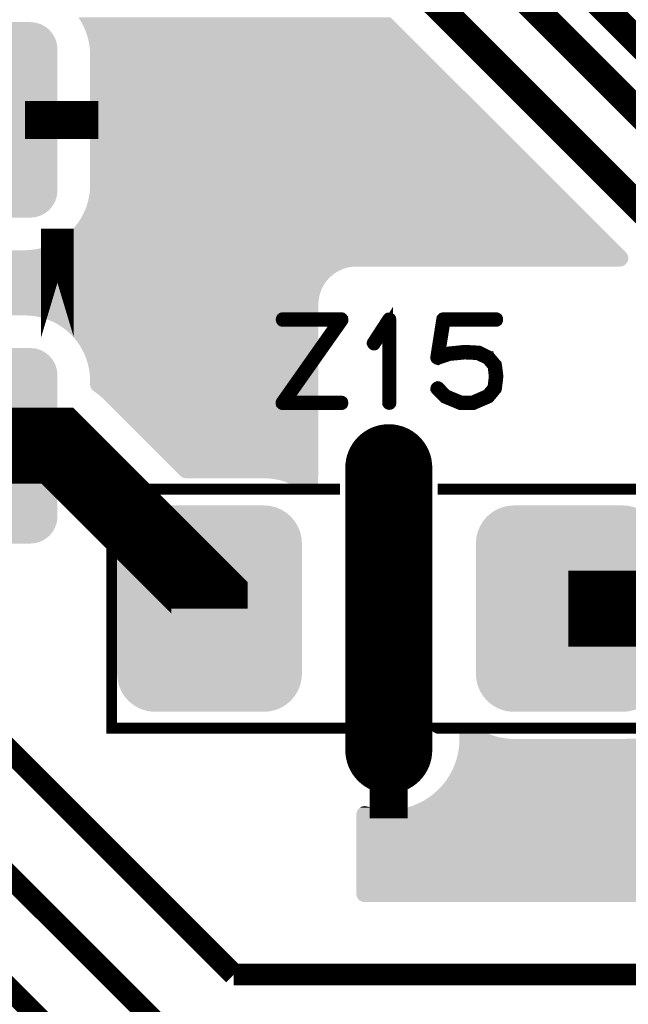
# Model space of a CAD drawing. Extents: x 0 to 130, y 0 to 74.
# Drawn here: x 83 to 89, y 8 to 17 of the extents above; entities that cross this region are included whole.
import ezdxf

# ---------------------------------------------------------------- set-up
doc = ezdxf.new("R2010")
doc.units = 0
doc.layers.get('0').update_dxf_attribs({"linetype": 'CONTINUOUS'})
for name, color, linetype in [('MASKTOP_GBR', 3, 'CONTINUOUS'), ('SCHELLTOP_GBR', 14, 'CONTINUOUS'), ('TOP_GBR', 9, 'CONTINUOUS')]:
    doc.layers.add(name, color=color, linetype=linetype)

# ---------------------------------------------------------------- blocks, each defined once
blk = doc.blocks.new('CUSTOM_58')
for points in [[(-0.907838, 0.78897), (-0.876754, 0.826844), (0.907838, 0.78897), (0.876754, 0.826844)], [(-0.876754, 0.826844), (-0.83888, 0.857926), (0.876754, 0.826844), (0.83888, 0.857926)], [(-0.83888, 0.857926), (-0.79567, 0.881022), (0.83888, 0.857926), (0.79567, 0.881022)], [(-0.79567, 0.881022), (-0.748784, 0.895246), (0.79567, 0.881022), (0.748784, 0.895246)], [(-0.748784, 0.895246), (-0.700024, 0.900048), (0.748784, 0.895246), (0.700024, 0.900048)], [(-0.700024, 0.900048), (-0.700024, 0.90005), (0.700024, 0.900048), (0.700024, 0.90005)], [(-0.945158, 0.698874), (-0.930934, 0.74576), (0.945158, 0.698874), (0.930934, 0.74576)], [(-0.930934, 0.74576), (-0.907838, 0.78897), (0.930934, 0.74576), (0.907838, 0.78897)], [(-0.94996, 0.650114), (-0.945158, 0.698874), (0.94996, 0.650114), (0.945158, 0.698874)], [(-0.94996, -0.650114), (-0.94996, 0.650114), (0.94996, -0.650114), (0.94996, 0.650114)], [(-0.945158, -0.698874), (-0.94996, -0.650114), (0.945158, -0.698874), (0.94996, -0.650114)], [(-0.930934, -0.74576), (-0.945158, -0.698874), (0.930934, -0.74576), (0.945158, -0.698874)], [(-0.907838, -0.78897), (-0.930934, -0.74576), (0.907838, -0.78897), (0.930934, -0.74576)], [(-0.876754, -0.826844), (-0.907838, -0.78897), (0.876754, -0.826844), (0.907838, -0.78897)], [(-0.83888, -0.857926), (-0.876754, -0.826844), (0.83888, -0.857926), (0.876754, -0.826844)], [(-0.79567, -0.881022), (-0.83888, -0.857926), (0.79567, -0.881022), (0.83888, -0.857926)], [(-0.748784, -0.895246), (-0.79567, -0.881022), (0.748784, -0.895246), (0.79567, -0.881022)], [(-0.700024, -0.900048), (-0.748784, -0.895246), (0.700024, -0.900048), (0.748784, -0.895246)], [(-0.700024, -0.90005), (-0.700024, -0.900048), (0.700024, -0.90005), (0.700024, -0.900048)]]:
    blk.add_solid(points)
blk = doc.blocks.new('OBLONG_23')
at = {"const_width": 0.8001}
blk.add_lwpolyline([(0, 1.299972), (0, -1.299972)], dxfattribs=at)
at = {"const_width": 0.40005}
for points in [[(-0.200024, 1.299972, 1), (0.200024, 1.299972, 1)], [(-0.200024, -1.299972, 1), (0.200024, -1.299972, 1)]]:
    blk.add_lwpolyline(points, format="xyb", close=True, dxfattribs=at)
blk = doc.blocks.new('CUSTOM_57')
for points in [[(-0.705732, 0.883114), (-0.658902, 0.91181), (0.705732, 0.883114), (0.658902, 0.91181)], [(-0.658902, 0.91181), (-0.60816, 0.93283), (0.658902, 0.91181), (0.60816, 0.93283)], [(-0.60816, 0.93283), (-0.554754, 0.94565), (0.60816, 0.93283), (0.554754, 0.94565)], [(-0.554754, 0.94565), (-0.5, 0.94996), (0.554754, 0.94565), (0.5, 0.94996)], [(-0.783166, 0.80568), (-0.747496, 0.847444), (0.783166, 0.80568), (0.747496, 0.847444)], [(-0.747496, 0.847444), (-0.705732, 0.883114), (0.747496, 0.847444), (0.705732, 0.883114)], [(-0.832882, 0.708108), (-0.811862, 0.75885), (0.832882, 0.708108), (0.811862, 0.75885)], [(-0.811862, 0.75885), (-0.783166, 0.80568), (0.811862, 0.75885), (0.783166, 0.80568)], [(-0.850012, 0.599948), (-0.845702, 0.654702), (0.850012, 0.599948), (0.845702, 0.654702)], [(-0.845702, 0.654702), (-0.832882, 0.708108), (0.845702, 0.654702), (0.832882, 0.708108)], [(-0.85001, 0.598764), (-0.850012, 0.599948), (0.85001, 0.598764), (0.850012, 0.599948)], [(-0.85001, -0.598764), (-0.85001, 0.598764), (0.85001, -0.598764), (0.85001, 0.598764)], [(-0.850012, -0.599948), (-0.85001, -0.598764), (0.850012, -0.599948), (0.85001, -0.598764)], [(-0.845702, -0.654702), (-0.850012, -0.599948), (0.845702, -0.654702), (0.850012, -0.599948)], [(-0.832882, -0.708108), (-0.845702, -0.654702), (0.832882, -0.708108), (0.845702, -0.654702)], [(-0.811862, -0.75885), (-0.832882, -0.708108), (0.811862, -0.75885), (0.832882, -0.708108)], [(-0.783166, -0.80568), (-0.811862, -0.75885), (0.783166, -0.80568), (0.811862, -0.75885)], [(-0.747496, -0.847444), (-0.783166, -0.80568), (0.747496, -0.847444), (0.783166, -0.80568)], [(-0.705732, -0.883114), (-0.747496, -0.847444), (0.705732, -0.883114), (0.747496, -0.847444)], [(-0.658902, -0.91181), (-0.705732, -0.883114), (0.658902, -0.91181), (0.705732, -0.883114)], [(-0.60816, -0.93283), (-0.658902, -0.91181), (0.60816, -0.93283), (0.658902, -0.91181)], [(-0.554754, -0.94565), (-0.60816, -0.93283), (0.554754, -0.94565), (0.60816, -0.93283)], [(-0.5, -0.94996), (-0.554754, -0.94565), (0.5, -0.94996), (0.554754, -0.94565)]]:
    blk.add_solid(points)
blk = doc.blocks.new('OBLONG_128')
at = {"const_width": 0.599948}
blk.add_lwpolyline([(0, 1.200022), (0, -1.200022)], dxfattribs=at)
at = {"const_width": 0.299974}
for points in [[(-0.149986, 1.200022, 1), (0.149986, 1.200022, 1)], [(-0.149986, -1.200022, 1), (0.149986, -1.200022, 1)]]:
    blk.add_lwpolyline(points, format="xyb", close=True, dxfattribs=at)
blk = doc.blocks.new('CUSTOM_158')
for points in [[(-0.638984, 0.80789), (-0.595772, 0.830986), (0.638984, 0.80789), (0.595772, 0.830986)], [(-0.595772, 0.830986), (-0.548886, 0.84521), (0.595772, 0.830986), (0.548886, 0.84521)], [(-0.548886, 0.84521), (-0.500126, 0.850012), (0.548886, 0.84521), (0.500126, 0.850012)], [(-0.731036, 0.695722), (-0.70794, 0.738934), (0.731036, 0.695722), (0.70794, 0.738934)], [(-0.70794, 0.738934), (-0.676858, 0.776808), (0.70794, 0.738934), (0.676858, 0.776808)], [(-0.676858, 0.776808), (-0.638984, 0.80789), (0.676858, 0.776808), (0.638984, 0.80789)], [(-0.750062, 0.600076), (-0.74526, 0.648836), (0.750062, 0.600076), (0.74526, 0.648836)], [(-0.74526, 0.648836), (-0.731036, 0.695722), (0.74526, 0.648836), (0.731036, 0.695722)], [(-0.750062, -0.600076), (-0.750062, 0.600076), (0.750062, -0.600076), (0.750062, 0.600076)], [(-0.74526, -0.648836), (-0.750062, -0.600076), (0.74526, -0.648836), (0.750062, -0.600076)], [(-0.731036, -0.695722), (-0.74526, -0.648836), (0.731036, -0.695722), (0.74526, -0.648836)], [(-0.70794, -0.738934), (-0.731036, -0.695722), (0.70794, -0.738934), (0.731036, -0.695722)], [(-0.676858, -0.776808), (-0.70794, -0.738934), (0.676858, -0.776808), (0.70794, -0.738934)], [(-0.638984, -0.80789), (-0.676858, -0.776808), (0.638984, -0.80789), (0.676858, -0.776808)], [(-0.595772, -0.830986), (-0.638984, -0.80789), (0.595772, -0.830986), (0.638984, -0.80789)], [(-0.548886, -0.84521), (-0.595772, -0.830986), (0.548886, -0.84521), (0.595772, -0.830986)], [(-0.500126, -0.850012), (-0.548886, -0.84521), (0.500126, -0.850012), (0.548886, -0.84521)]]:
    blk.add_solid(points)
blk = doc.blocks.new('CUSTOM_160')
for points in [[(-0.78897, 0.80789), (-0.745758, 0.830986), (0.78897, 0.80789), (0.745758, 0.830986)], [(-0.745758, 0.830986), (-0.698872, 0.84521), (0.745758, 0.830986), (0.698872, 0.84521)], [(-0.698872, 0.84521), (-0.650112, 0.850012), (0.698872, 0.84521), (0.650112, 0.850012)], [(-0.881022, 0.695722), (-0.857926, 0.738934), (0.881022, 0.695722), (0.857926, 0.738934)], [(-0.857926, 0.738934), (-0.826844, 0.776808), (0.857926, 0.738934), (0.826844, 0.776808)], [(-0.826844, 0.776808), (-0.78897, 0.80789), (0.826844, 0.776808), (0.78897, 0.80789)], [(-0.900048, 0.600076), (-0.895246, 0.648836), (0.900048, 0.600076), (0.895246, 0.648836)], [(-0.895246, 0.648836), (-0.881022, 0.695722), (0.895246, 0.648836), (0.881022, 0.695722)], [(-0.900048, -0.600076), (-0.900048, 0.600076), (0.900048, -0.600076), (0.900048, 0.600076)], [(-0.895246, -0.648836), (-0.900048, -0.600076), (0.895246, -0.648836), (0.900048, -0.600076)], [(-0.881022, -0.695722), (-0.895246, -0.648836), (0.881022, -0.695722), (0.895246, -0.648836)], [(-0.857926, -0.738934), (-0.881022, -0.695722), (0.857926, -0.738934), (0.881022, -0.695722)], [(-0.826844, -0.776808), (-0.857926, -0.738934), (0.826844, -0.776808), (0.857926, -0.738934)], [(-0.78897, -0.80789), (-0.826844, -0.776808), (0.78897, -0.80789), (0.826844, -0.776808)], [(-0.745758, -0.830986), (-0.78897, -0.80789), (0.745758, -0.830986), (0.78897, -0.80789)], [(-0.698872, -0.84521), (-0.745758, -0.830986), (0.698872, -0.84521), (0.745758, -0.830986)], [(-0.650112, -0.850012), (-0.698872, -0.84521), (0.650112, -0.850012), (0.698872, -0.84521)]]:
    blk.add_solid(points)

msp = doc.modelspace()

# ---------------------------------------------------------------- linework, layer by layer
at = {"layer": 'SCHELLTOP_GBR'}
for points, const_width in [([(83.349972, 14.299972), (83.349972, 15.29997), (83.349972, 14.299972)], 0.299974), ([(85.975064, 14.452092), (85.97585, 14.45768), (85.975064, 14.46492), (85.973462, 14.469694), (85.970262, 14.474494), (85.96625, 14.477696), (85.961474, 14.478508), (85.42147, 14.478508), (85.415882, 14.476882), (85.411868, 14.473682), (85.408668, 14.468094), (85.40788, 14.461694), (85.408668, 14.45608), (85.411868, 14.450492), (85.415882, 14.447292), (85.42147, 14.445692), (85.930258, 14.445692), (85.409456, 13.7049), (85.407068, 13.700888), (85.406256, 13.697712), (85.406256, 13.694486), (85.40788, 13.691286), (85.410294, 13.685698), (85.413468, 13.68171), (85.417456, 13.679296), (85.42147, 13.678484), (85.961474, 13.678484), (85.967062, 13.680084), (85.971888, 13.683284), (85.97425, 13.688898), (85.975064, 13.694486), (85.97425, 13.700888), (85.971888, 13.7065), (85.967062, 13.7097), (85.961474, 13.711302), (85.453474, 13.711302), (85.975064, 14.452092)], 0.100076), ([(86.387864, 13.694486), (86.388652, 13.688898), (86.392664, 13.684124), (86.397464, 13.68171), (86.401452, 13.680898), (86.407066, 13.68171), (86.411866, 13.684124), (86.41588, 13.688898), (86.416668, 13.694486), (86.416668, 14.462506), (86.41588, 14.468094), (86.413468, 14.472082), (86.409454, 14.474494), (86.403866, 14.475282), (86.399878, 14.476882), (86.396652, 14.476882), (86.393452, 14.475282), (86.390252, 14.472082), (86.247096, 14.252092), (86.245472, 14.24648), (86.245472, 14.241678), (86.24786, 14.236878), (86.251872, 14.232078), (86.256672, 14.228876), (86.261448, 14.22809), (86.26386, 14.22809), (86.266274, 14.228876), (86.270262, 14.23289), (86.387864, 14.4129), (86.387864, 13.694486)], 0.100076), ([(86.858272, 13.840078), (86.853472, 13.84328), (86.84707, 13.844092), (86.841456, 13.84168), (86.836656, 13.838478), (86.832694, 13.83289), (86.831068, 13.827278), (86.831068, 13.82169), (86.834268, 13.816076), (86.906252, 13.743304), (86.908666, 13.740892), (86.911866, 13.74008), (86.913466, 13.738478), (87.055858, 13.679296), (87.057484, 13.678484), (87.06066, 13.678484), (87.061472, 13.678484), (87.17026, 13.678484), (87.17186, 13.678484), (87.17346, 13.678484), (87.175848, 13.679296), (87.316692, 13.74008), (87.320654, 13.742492), (87.32228, 13.744092), (87.383062, 13.817676), (87.383874, 13.81849), (87.383874, 13.82009), (87.385448, 13.82169), (87.387862, 13.825678), (87.40145, 13.936878), (87.40145, 13.940916), (87.38865, 14.041678), (87.387862, 14.045692), (87.387048, 14.04648), (87.385448, 14.048892), (87.384662, 14.04968), (87.383874, 14.05128), (87.323854, 14.121688), (87.32228, 14.121688), (87.321466, 14.124076), (87.319054, 14.12649), (87.227868, 14.171296), (87.223854, 14.172082), (87.218266, 14.172082), (87.099852, 14.178484), (87.097488, 14.178484), (87.09345, 14.178484), (86.953472, 14.164082), (86.95187, 14.163294), (86.949458, 14.163294), (86.94867, 14.163294), (86.86546, 14.135278), (86.914254, 14.445692), (87.385448, 14.445692), (87.391062, 14.447292), (87.395862, 14.450492), (87.39825, 14.45608), (87.399064, 14.461694), (87.39825, 14.468094), (87.395862, 14.473682), (87.391062, 14.476882), (87.385448, 14.478508), (86.900664, 14.478508), (86.89345, 14.476882), (86.889464, 14.47292), (86.88545, 14.468882), (86.884662, 14.46492), (86.829468, 14.114526), (86.829468, 14.1097), (86.831068, 14.105686), (86.833456, 14.1033), (86.836656, 14.100098), (86.840696, 14.096898), (86.844658, 14.095298), (86.847858, 14.094486), (86.851058, 14.096112), (86.956672, 14.13129), (87.095864, 14.14488), (87.097488, 14.14488), (87.098252, 14.14488), (87.215852, 14.139292), (87.303052, 14.096898), (87.356696, 14.033678), (87.367872, 13.939292), (87.355858, 13.83449), (87.300688, 13.76972), (87.16546, 13.711302), (87.065484, 13.711302), (86.927868, 13.768096), (86.858272, 13.840078)], 0.100076), ([(83.848702, 11.199292), (83.848702, 10.7013), (85.947554, 10.7013), (85.947554, 10.701274), (83.848652, 10.701274), (83.848652, 10.7013), (83.848652, 12.901294), (85.947554, 12.901294)], 0.100076), ([(85.947554, 12.901294), (83.848702, 12.901294), (83.848702, 12.403278)], 0.100076), ([(88.948666, 12.403278), (88.948666, 12.901294), (86.848696, 12.901294), (86.848646, 12.901294), (86.848696, 12.901294), (88.948666, 12.901294), (88.948666, 10.7013)], 0.100076), ([(83.848652, 12.401296), (83.848652, 11.201298)], 0.100076), ([(83.848702, 12.403278), (83.848698, 12.401294)], 0.100076), ([(83.848652, 11.201298), (83.848654, 11.199292)], 0.100076), ([(88.948666, 10.7013), (88.948666, 10.701274), (86.848696, 10.701274), (86.848646, 10.7013), (86.848696, 10.7013), (88.948666, 10.7013), (88.948666, 11.199292)], 0.100076)]:
    msp.add_lwpolyline(points, dxfattribs=dict(at, const_width=const_width))
at = {"layer": 'TOP_GBR'}
for points, const_width in [([(61.236758, 34.259978), (62.298072, 35.321316), (62.67958, 35.321316), (65.405406, 38.047168), (67.728236, 38.047168), (78.316964, 27.458442), (78.316964, 26.746708), (91.192604, 13.871066), (92.840556, 13.871066), (93.112464, 14.142974), (93.112464, 15.619984)], 0.254), ([(90.085722, 15.619984), (78.979014, 26.726668)], 0.254), ([(77.862938, 26.33411), (90.508074, 13.688974)], 0.254), ([(83.05, 16.299968), (83.726172, 16.299968)], 0.350012), ([(51.764742, 13.471856), (52.569542, 14.276654), (53.042338, 14.276654), (53.800274, 13.518768), (53.800274, 12.771246), (55.64251, 10.929036), (57.631076, 10.929036), (57.638316, 10.921796), (81.325746, 10.921796), (84.447558, 7.799984), (108.316852, 7.799984), (110.74997, 5.366842)], 0.199898), ([(84.74865, 11.801298), (84.74865, 11.901296), (83.349972, 13.299974), (82.399962, 13.299974)], 0.700024), ([(108.209968, 5.668136), (106.47812, 7.399986), (83.812558, 7.399986), (80.690746, 10.521824), (57.47263, 10.521824), (57.465468, 10.52896), (55.476902, 10.52896), (53.35054, 12.655296), (53.35054, 13.402768)], 0.199898), ([(95.612484, 12.099976), (94.889956, 12.099976), (94.080736, 11.290808), (91.19654, 11.290808), (90.686052, 11.801298), (88.048668, 11.801298)], 0.700024), ([(81.491456, 11.321796), (82.082768, 11.321796), (84.97217, 8.43242)], 0.199898), ([(86.397592, 10.598658), (86.397592, 9.872472)], 0.350012), ([(84.97217, 8.43242), (109.400772, 8.43242)], 0.199898)]:
    msp.add_lwpolyline(points, dxfattribs=dict(at, const_width=const_width))
for points in [[(89.071232, 17.17327), (88.296408, 17.948098), (93.981474, 17.17327), (93.981474, 17.948098)], [(83.569588, 17.199958), (83.541476, 17.24408), (86.45828, 17.199958), (86.414158, 17.24408)], [(83.593772, 17.153494), (83.569588, 17.199958), (86.504744, 17.153494), (86.45828, 17.199958)], [(83.61379, 17.105162), (83.593772, 17.153494), (86.553076, 17.105162), (86.504744, 17.153494)], [(83.62953, 17.055244), (83.61379, 17.105162), (86.602994, 17.055244), (86.553076, 17.105162)], [(83.640858, 17.004136), (83.62953, 17.055244), (86.654102, 17.004136), (86.602994, 17.055244)], [(83.647688, 16.952268), (83.640858, 17.004136), (86.70597, 16.952268), (86.654102, 17.004136)], [(83.649972, 16.899966), (83.647688, 16.952268), (86.758272, 16.899966), (86.70597, 16.952268)], [(83.649972, 15.699994), (83.649972, 16.899966), (87.958244, 15.699994), (86.758272, 16.899966)], [(83.647712, 15.647662), (83.649972, 15.699994), (88.010576, 15.647662), (87.958244, 15.699994)], [(83.629554, 15.544684), (83.64088, 15.595768), (88.113554, 15.544684), (88.06247, 15.595768)], [(83.64088, 15.595768), (83.647712, 15.647662), (88.06247, 15.595768), (88.010576, 15.647662)], [(83.613812, 15.494756), (83.629554, 15.544684), (88.163482, 15.494756), (88.113554, 15.544684)], [(83.569608, 15.399964), (83.593784, 15.446398), (88.258274, 15.399964), (88.21184, 15.446398)], [(83.593784, 15.446398), (83.613812, 15.494756), (88.21184, 15.446398), (88.163482, 15.494756)], [(83.509614, 15.314282), (83.54149, 15.355822), (88.343956, 15.314282), (88.302416, 15.355822)], [(83.54149, 15.355822), (83.569608, 15.399964), (88.302416, 15.355822), (88.258274, 15.399964)], [(83.394132, 15.20847), (83.435676, 15.240346), (88.449768, 15.20847), (88.417892, 15.240346)], [(83.435676, 15.240346), (83.474258, 15.275702), (88.417892, 15.240346), (88.382536, 15.275702)], [(83.474258, 15.275702), (83.509614, 15.314282), (88.382536, 15.275702), (88.343956, 15.314282)], [(83.20528, 15.12041), (83.255198, 15.13615), (88.537828, 15.12041), (88.522088, 15.13615)], [(83.255198, 15.13615), (83.303532, 15.156166), (88.522088, 15.13615), (88.502072, 15.156166)], [(83.303532, 15.156166), (83.349994, 15.18035), (88.502072, 15.156166), (88.477888, 15.18035)], [(83.349994, 15.18035), (83.394132, 15.20847), (88.477888, 15.18035), (88.449768, 15.20847)], [(75.877062, 15.092358), (75.858746, 15.09997), (88.56588, 15.092358), (88.558268, 15.09997)], [(75.900628, 15.080056), (75.877062, 15.092358), (88.578182, 15.080056), (88.56588, 15.092358)], [(75.909996, 15.075166), (75.900628, 15.080056), (88.582658, 15.075166), (88.578182, 15.080056)], [(75.920124, 15.069878), (75.909996, 15.075166), (88.586714, 15.069878), (88.582658, 15.075166)], [(75.927648, 15.06595), (75.920124, 15.069878), (88.589214, 15.06595), (88.586714, 15.069878)], [(75.93027, 15.064276), (75.927648, 15.06595), (88.590278, 15.064276), (88.589214, 15.06595)], [(75.939514, 15.058372), (75.93027, 15.064276), (88.59335, 15.058372), (88.590278, 15.064276)], [(75.949128, 15.052232), (75.939514, 15.058372), (88.595886, 15.052232), (88.59335, 15.058372)], [(75.959064, 15.045886), (75.949128, 15.052232), (88.597886, 15.045886), (88.595886, 15.052232)], [(75.969202, 15.039412), (75.959064, 15.045886), (88.599318, 15.039412), (88.597886, 15.045886)], [(83.05, 15.09997), (83.102304, 15.102252), (88.558268, 15.09997), (88.555986, 15.102252)], [(83.102304, 15.102252), (83.154172, 15.109082), (88.555986, 15.102252), (88.549156, 15.109082)], [(83.154172, 15.109082), (83.20528, 15.12041), (88.549156, 15.109082), (88.537828, 15.12041)], [(75.975724, 15.035246), (75.969202, 15.039412), (88.599866, 15.035246), (88.599318, 15.039412)], [(75.978874, 15.032824), (75.975724, 15.035246), (88.600182, 15.032824), (88.599866, 15.035246)], [(75.98751, 15.026182), (75.978874, 15.032824), (88.600484, 15.026182), (88.600182, 15.032824)], [(75.99616, 15.019528), (75.98751, 15.026182), (88.600194, 15.019528), (88.600484, 15.026182)], [(76.004694, 15.012964), (75.99616, 15.019528), (88.599328, 15.012964), (88.600194, 15.019528)], [(76.013144, 15.006464), (76.004694, 15.012964), (88.597888, 15.006464), (88.599328, 15.012964)], [(76.02096, 15.000452), (76.013144, 15.006464), (88.595992, 15.000452), (88.597888, 15.006464)], [(76.021316, 15.000126), (76.02096, 15.000452), (88.59589, 15.000126), (88.595992, 15.000452)], [(76.027976, 14.994008), (76.021316, 15.000126), (88.593356, 14.994008), (88.59589, 15.000126)], [(76.034434, 14.988076), (76.027976, 14.994008), (88.590272, 14.988076), (88.593356, 14.994008)], [(76.04052, 14.982486), (76.034434, 14.988076), (88.58671, 14.982486), (88.590272, 14.988076)], [(76.04628, 14.977194), (76.04052, 14.982486), (88.582652, 14.977194), (88.58671, 14.982486)], [(76.051602, 14.972306), (76.04628, 14.977194), (88.578166, 14.972306), (88.582652, 14.977194)], [(76.056488, 14.967818), (76.051602, 14.972306), (88.573278, 14.967818), (88.578166, 14.972306)], [(76.060906, 14.96376), (76.056488, 14.967818), (88.56799, 14.96376), (88.573278, 14.967818)], [(76.06304, 14.961798), (76.060906, 14.96376), (88.564906, 14.961798), (88.56799, 14.96376)], [(76.064646, 14.960194), (76.06304, 14.961798), (88.562388, 14.960194), (88.564906, 14.961798)], [(76.067728, 14.957114), (76.064646, 14.960194), (88.556472, 14.957114), (88.562388, 14.960194)], [(76.07027, 14.954574), (76.067728, 14.957114), (88.550336, 14.954574), (88.556472, 14.957114)], [(76.072272, 14.952574), (76.07027, 14.954574), (88.543992, 14.952574), (88.550336, 14.954574)], [(76.073708, 14.95114), (76.072272, 14.952574), (88.53752, 14.95114), (88.543992, 14.952574)], [(76.074576, 14.950272), (76.073708, 14.95114), (88.530934, 14.950272), (88.53752, 14.95114)], [(76.074866, 14.949982), (76.074576, 14.950272), (88.524286, 14.949982), (88.530934, 14.950272)], [(76.0762, 14.94865), (76.074866, 14.949982), (86.069462, 14.94865), (86.09998, 14.949982)], [(76.080186, 14.944666), (76.0762, 14.94865), (86.039216, 14.944666), (86.069462, 14.94865)], [(76.0868, 14.938058), (76.080186, 14.944666), (86.0094, 14.938058), (86.039216, 14.944666)], [(76.094154, 14.930708), (76.0868, 14.938058), (85.98609, 14.930708), (86.0094, 14.938058)], [(76.095834, 14.928876), (76.094154, 14.930708), (85.98028, 14.928876), (85.98609, 14.930708)], [(76.10653, 14.917204), (76.095834, 14.928876), (85.952096, 14.917204), (85.98028, 14.928876)], [(76.119462, 14.903092), (76.10653, 14.917204), (85.924978, 14.903092), (85.952096, 14.917204)], [(76.132712, 14.888632), (76.119462, 14.903092), (85.90228, 14.888632), (85.924978, 14.903092)], [(76.134202, 14.88669), (76.132712, 14.888632), (85.899232, 14.88669), (85.90228, 14.888632)], [(76.148474, 14.86809), (76.134202, 14.88669), (85.87499, 14.86809), (85.899232, 14.88669)], [(76.164298, 14.847466), (76.148474, 14.86809), (85.852488, 14.847466), (85.87499, 14.86809)], [(76.167456, 14.843348), (76.164298, 14.847466), (85.848712, 14.843348), (85.852488, 14.847466)], [(76.17917, 14.824966), (76.167456, 14.843348), (85.831864, 14.824966), (85.848712, 14.843348)], [(76.194612, 14.800728), (76.17917, 14.824966), (85.813264, 14.800728), (85.831864, 14.824966)], [(76.198102, 14.79525), (76.194612, 14.800728), (85.809774, 14.79525), (85.813264, 14.800728)], [(76.208654, 14.77498), (76.198102, 14.79525), (85.796864, 14.77498), (85.809774, 14.79525)], [(76.222754, 14.747888), (76.208654, 14.77498), (85.782758, 14.747888), (85.796864, 14.77498)], [(76.224462, 14.744606), (76.222754, 14.747888), (85.781398, 14.744606), (85.782758, 14.747888)], [(76.234788, 14.71968), (76.224462, 14.744606), (85.771076, 14.71968), (85.781398, 14.744606)], [(76.246284, 14.69192), (76.234788, 14.71968), (85.762322, 14.69192), (85.771076, 14.71968)], [(76.246716, 14.69055), (76.246284, 14.69192), (85.761892, 14.69055), (85.762322, 14.69192)], [(76.25611, 14.660758), (76.246716, 14.69055), (85.755286, 14.660758), (85.761892, 14.69055)], [(76.26344, 14.637506), (76.25611, 14.660758), (85.752224, 14.637506), (85.755286, 14.660758)], [(76.264998, 14.630486), (76.26344, 14.637506), (85.7513, 14.630486), (85.752224, 14.637506)], [(76.271762, 14.599974), (76.264998, 14.630486), (85.749968, 14.599974), (85.7513, 14.630486)], [(76.27579, 14.581796), (76.271762, 14.599974), (85.749968, 14.581796), (85.749968, 14.599974)], [(76.283234, 14.525256), (76.27579, 14.581796), (85.749968, 14.525256), (85.749968, 14.581796)], [(76.28434, 14.49997), (76.283234, 14.525256), (85.749968, 14.49997), (85.749968, 14.525256)], [(83.102298, 14.497658), (83.05, 14.49997), (85.749968, 14.497658), (85.749968, 14.49997)], [(83.15419, 14.490826), (83.102298, 14.497658), (85.749968, 14.490826), (85.749968, 14.497658)], [(83.20527, 14.479504), (83.15419, 14.490826), (85.749968, 14.479504), (85.749968, 14.490826)], [(83.255194, 14.463762), (83.20527, 14.479504), (85.749968, 14.463762), (85.749968, 14.479504)], [(83.303546, 14.443736), (83.255194, 14.463762), (85.749968, 14.443736), (85.749968, 14.463762)], [(83.34999, 14.419558), (83.303546, 14.443736), (85.749968, 14.419558), (85.749968, 14.443736)], [(83.394128, 14.391442), (83.34999, 14.419558), (85.749968, 14.391442), (85.749968, 14.419558)], [(83.435668, 14.359566), (83.394128, 14.391442), (85.749968, 14.359566), (85.749968, 14.391442)], [(83.474246, 14.324212), (83.435668, 14.359566), (85.749968, 14.324212), (85.749968, 14.359566)], [(83.5096, 14.285632), (83.474246, 14.324212), (85.749968, 14.285632), (85.749968, 14.324212)], [(83.541476, 14.244086), (83.5096, 14.285632), (85.749968, 14.244086), (85.749968, 14.285632)], [(83.569588, 14.199964), (83.541476, 14.244086), (85.749968, 14.199964), (85.749968, 14.244086)], [(83.593772, 14.1535), (83.569588, 14.199964), (85.749968, 14.1535), (85.749968, 14.199964)], [(83.61379, 14.105168), (83.593772, 14.1535), (85.749968, 14.105168), (85.749968, 14.1535)], [(83.62953, 14.05525), (83.61379, 14.105168), (85.749968, 14.05525), (85.749968, 14.105168)], [(83.640858, 14.004142), (83.62953, 14.05525), (85.749968, 14.004142), (85.749968, 14.05525)], [(83.647688, 13.952274), (83.640858, 14.004142), (85.749968, 13.952274), (85.749968, 14.004142)], [(83.649972, 13.899972), (83.647688, 13.952274), (85.749968, 13.899972), (85.749968, 13.952274)], [(83.649972, 13.866672), (83.649972, 13.899972), (85.749968, 13.866672), (85.749968, 13.899972)], [(83.649996, 13.864784), (83.649972, 13.866672), (85.749968, 13.864784), (85.749968, 13.866672)], [(83.650454, 13.858118), (83.649996, 13.864784), (85.749968, 13.858118), (85.749968, 13.864784)], [(83.651486, 13.851572), (83.650454, 13.858118), (85.749968, 13.851572), (85.749968, 13.858118)], [(83.653082, 13.845128), (83.651486, 13.851572), (85.749968, 13.845128), (85.749968, 13.851572)], [(83.655256, 13.838802), (83.653082, 13.845128), (85.749968, 13.838802), (85.749968, 13.845128)], [(83.657936, 13.832762), (83.655256, 13.838802), (85.749968, 13.832762), (85.749968, 13.838802)], [(83.661156, 13.826938), (83.657936, 13.832762), (85.749968, 13.826938), (85.749968, 13.832762)], [(83.664866, 13.821428), (83.661156, 13.826938), (85.749968, 13.821428), (85.749968, 13.826938)], [(83.669046, 13.816254), (83.664866, 13.821428), (85.749968, 13.816254), (85.749968, 13.821428)], [(83.673648, 13.811476), (83.669046, 13.816254), (85.749968, 13.811476), (85.749968, 13.816254)], [(83.678648, 13.80712), (83.673648, 13.811476), (85.749968, 13.80712), (85.749968, 13.811476)], [(83.684042, 13.803192), (83.678648, 13.80712), (85.749968, 13.803192), (85.749968, 13.80712)], [(83.696416, 13.794752), (83.684042, 13.803192), (85.749968, 13.794752), (85.749968, 13.803192)], [(83.738238, 13.762662), (83.696416, 13.794752), (85.749968, 13.762662), (85.749968, 13.794752)], [(83.777074, 13.727074), (83.738238, 13.762662), (85.749968, 13.727074), (85.749968, 13.762662)], [(84.44624, 13.057886), (83.777074, 13.727074), (85.749968, 13.057886), (85.749968, 13.727074)], [(84.480522, 13.023602), (84.44624, 13.057886), (85.74857, 13.023602), (85.749968, 13.057886)], [(84.48541, 13.019124), (84.480522, 13.023602), (85.748388, 13.019124), (85.74857, 13.023602)], [(84.490704, 13.015066), (84.48541, 13.019124), (85.748222, 13.015066), (85.748388, 13.019124)], [(84.496304, 13.011498), (84.490704, 13.015066), (85.748078, 13.011498), (85.748222, 13.015066)], [(84.502234, 13.008416), (84.496304, 13.011498), (85.747952, 13.008416), (85.748078, 13.011498)], [(84.50835, 13.005884), (84.502234, 13.008416), (85.747848, 13.005884), (85.747952, 13.008416)], [(84.514686, 13.003886), (84.50835, 13.005884), (85.747768, 13.003886), (85.747848, 13.005884)], [(84.521184, 13.002448), (84.514686, 13.003886), (85.747708, 13.002448), (85.747768, 13.003886)], [(84.527746, 13.001582), (84.521184, 13.002448), (85.747674, 13.001582), (85.747708, 13.002448)], [(84.5344, 13.001294), (84.527746, 13.001582), (85.747662, 13.001294), (85.747674, 13.001582)], [(85.287286, 13.000068), (85.24864, 13.001294), (85.747612, 13.000068), (85.747662, 13.001294)], [(85.30019, 12.998668), (85.287286, 13.000068), (85.747556, 12.998668), (85.747612, 13.000068)], [(85.339324, 12.994422), (85.30019, 12.998668), (85.747556, 12.994422), (85.747556, 12.998668)], [(85.390692, 12.984258), (85.339324, 12.994422), (85.747556, 12.984258), (85.747556, 12.994422)], [(85.440918, 12.969672), (85.390692, 12.984258), (85.747556, 12.969672), (85.747556, 12.984258)], [(85.489754, 12.950736), (85.440918, 12.969672), (85.747556, 12.950736), (85.747556, 12.969672)], [(85.533726, 12.929108), (85.489754, 12.950736), (85.747556, 12.929108), (85.747556, 12.950736)], [(85.536694, 12.927648), (85.533726, 12.929108), (85.747492, 12.927648), (85.747556, 12.929108)], [(85.545274, 12.922454), (85.536694, 12.927648), (85.747266, 12.922454), (85.747492, 12.927648)], [(85.556116, 12.91589), (85.545274, 12.922454), (85.7464, 12.91589), (85.747266, 12.922454)], [(85.566852, 12.90939), (85.556116, 12.91589), (85.74496, 12.90939), (85.7464, 12.91589)], [(85.57732, 12.903052), (85.566852, 12.90939), (85.742962, 12.903052), (85.74496, 12.90939)], [(85.581488, 12.900528), (85.57732, 12.903052), (85.741916, 12.900528), (85.742962, 12.903052)], [(85.586402, 12.896934), (85.581488, 12.900528), (85.740428, 12.896934), (85.741916, 12.900528)], [(85.59451, 12.891002), (85.586402, 12.896934), (85.737344, 12.891002), (85.740428, 12.896934)], [(85.60215, 12.885412), (85.59451, 12.891002), (85.733782, 12.885412), (85.737344, 12.891002)], [(85.609382, 12.88012), (85.60215, 12.885412), (85.729724, 12.88012), (85.733782, 12.885412)], [(85.616064, 12.875232), (85.609382, 12.88012), (85.725238, 12.875232), (85.729724, 12.88012)], [(85.622198, 12.870744), (85.616064, 12.875232), (85.72035, 12.870744), (85.725238, 12.875232)], [(85.62373, 12.869622), (85.622198, 12.870744), (85.718886, 12.869622), (85.72035, 12.870744)], [(85.62765, 12.866686), (85.62373, 12.869622), (85.715062, 12.866686), (85.718886, 12.869622)], [(85.633248, 12.86312), (85.62765, 12.866686), (85.70946, 12.86312), (85.715062, 12.866686)], [(85.63326, 12.863112), (85.633248, 12.86312), (85.709444, 12.863112), (85.70946, 12.86312)], [(85.639172, 12.86004), (85.63326, 12.863112), (85.703544, 12.86004), (85.709444, 12.863112)], [(85.63919, 12.86003), (85.639172, 12.86004), (85.703518, 12.86003), (85.703544, 12.86004)], [(85.645302, 12.8575), (85.63919, 12.86003), (85.697408, 12.8575), (85.703518, 12.86003)], [(85.645306, 12.857498), (85.645302, 12.8575), (85.6974, 12.857498), (85.697408, 12.8575)], [(85.651642, 12.8555), (85.645306, 12.857498), (85.691064, 12.8555), (85.6974, 12.857498)], [(85.658122, 12.854066), (85.651642, 12.8555), (85.684592, 12.854066), (85.691064, 12.8555)], [(85.65814, 12.854062), (85.658122, 12.854066), (85.68456, 12.854062), (85.684592, 12.854066)], [(85.664702, 12.853198), (85.65814, 12.854062), (85.678006, 12.853198), (85.68456, 12.854062)], [(85.671364, 12.852908), (85.664702, 12.853198), (85.671364, 12.852908), (85.678006, 12.853198)], [(87.048732, 10.68848), (87.050172, 10.69498), (87.23829, 10.68848), (87.227654, 10.69498)], [(87.050172, 10.69498), (87.05217, 10.701318), (87.227654, 10.69498), (87.217282, 10.701318)], [(87.05217, 10.701318), (87.053064, 10.70348), (87.217282, 10.701318), (87.213744, 10.70348)], [(87.053064, 10.70348), (87.054704, 10.707436), (87.213744, 10.70348), (87.208386, 10.707436)], [(87.054704, 10.707436), (87.057788, 10.71337), (87.208386, 10.707436), (87.200346, 10.71337)], [(87.057788, 10.71337), (87.061348, 10.718956), (87.200346, 10.71337), (87.19278, 10.718956)], [(87.061348, 10.718956), (87.065408, 10.72425), (87.19278, 10.718956), (87.185608, 10.72425)], [(87.065408, 10.72425), (87.069894, 10.729138), (87.185608, 10.72425), (87.178986, 10.729138)], [(87.069894, 10.729138), (87.074782, 10.733626), (87.178986, 10.729138), (87.172906, 10.733626)], [(87.074782, 10.733626), (87.075982, 10.734548), (87.172906, 10.733626), (87.171656, 10.734548)], [(87.075982, 10.734548), (87.08007, 10.737684), (87.171656, 10.734548), (87.167482, 10.737684)], [(87.08007, 10.737684), (87.085672, 10.74125), (87.167482, 10.737684), (87.161888, 10.74125)], [(87.085672, 10.74125), (87.085686, 10.741258), (87.161888, 10.74125), (87.161874, 10.741258)], [(87.085686, 10.741258), (87.091588, 10.74433), (87.161874, 10.741258), (87.155962, 10.74433)], [(87.091588, 10.74433), (87.091612, 10.74434), (87.155962, 10.74433), (87.155942, 10.74434)], [(87.091612, 10.74434), (87.097724, 10.74687), (87.155942, 10.74434), (87.149832, 10.74687)], [(87.097724, 10.74687), (87.09773, 10.746872), (87.149832, 10.74687), (87.149826, 10.746872)], [(87.09773, 10.746872), (87.104068, 10.74887), (87.149826, 10.746872), (87.14349, 10.74887)], [(87.104068, 10.74887), (87.11054, 10.750304), (87.14349, 10.74887), (87.137012, 10.750304)], [(87.11054, 10.750304), (87.11057, 10.750308), (87.137012, 10.750304), (87.136992, 10.750308)], [(87.11057, 10.750308), (87.117128, 10.751172), (87.136992, 10.750308), (87.130446, 10.751172)], [(87.117128, 10.751172), (87.117172, 10.751174), (87.130446, 10.751172), (87.13043, 10.751174)], [(87.117172, 10.751174), (87.12377, 10.751464), (87.13043, 10.751174), (87.12377, 10.751464)], [(87.047578, 10.675264), (87.047616, 10.676158), (87.260252, 10.675264), (87.258452, 10.676158)], [(87.047578, 10.652876), (87.047578, 10.675264), (87.305294, 10.652876), (87.260252, 10.675264)], [(87.047578, 10.633738), (87.047578, 10.652876), (87.354048, 10.633738), (87.305294, 10.652876)], [(87.047578, 10.618946), (87.047578, 10.633738), (87.404208, 10.618946), (87.354048, 10.633738)], [(87.047578, 10.608572), (87.047578, 10.618946), (87.455518, 10.608572), (87.404208, 10.618946)], [(87.047578, 10.602706), (87.047578, 10.608572), (87.507552, 10.602706), (87.455518, 10.608572)], [(87.047616, 10.676158), (87.047866, 10.681916), (87.258452, 10.676158), (87.24903, 10.681916)], [(87.047866, 10.681916), (87.048732, 10.68848), (87.24903, 10.681916), (87.23829, 10.68848)], [(88.548668, 10.601324), (88.60097, 10.603606), (95.75, 10.601324), (95.75, 10.603606)], [(87.0377, 10.485778), (87.045102, 10.541994), (95.75, 10.485778), (95.75, 10.541994)], [(87.045102, 10.541994), (87.047578, 10.598654), (95.75, 10.541994), (95.75, 10.598654)], [(87.047578, 10.601324), (87.047578, 10.602706), (87.548684, 10.601324), (87.507552, 10.602706)], [(87.047578, 10.598654), (87.047578, 10.601324), (95.75, 10.598654), (95.75, 10.601324)], [(87.008378, 10.376348), (87.025432, 10.430436), (95.75, 10.376348), (95.75, 10.430436)], [(87.025432, 10.430436), (87.0377, 10.485778), (95.75, 10.430436), (95.75, 10.485778)], [(86.98668, 10.323964), (87.008378, 10.376348), (95.75, 10.323964), (95.75, 10.376348)], [(86.93003, 10.22584), (86.960492, 10.27366), (95.75, 10.22584), (95.75, 10.27366)], [(86.960492, 10.27366), (86.98668, 10.323964), (95.75, 10.27366), (95.75, 10.323964)], [(86.867204, 10.149968), (86.8955, 10.18084), (95.75, 10.149968), (95.75, 10.18084)], [(86.8955, 10.18084), (86.93003, 10.22584), (95.75, 10.18084), (95.75, 10.22584)], [(86.73835, 10.045796), (86.770394, 10.066212), (95.759112, 10.045796), (95.756424, 10.066212)], [(86.770394, 10.066212), (86.811388, 10.097664), (95.756424, 10.066212), (95.752282, 10.097664)], [(86.811388, 10.097664), (86.8154, 10.100742), (95.752282, 10.097664), (95.752148, 10.100742)], [(86.8154, 10.100742), (86.857196, 10.139046), (95.752148, 10.100742), (95.750478, 10.139046)], [(86.857196, 10.139046), (86.867204, 10.149968), (95.750478, 10.139046), (95.75, 10.149968)], [(86.127184, 9.965378), (86.132472, 9.969436), (86.251594, 9.965378), (86.23671, 9.969436)], [(86.132472, 9.969436), (86.138074, 9.973002), (86.23671, 9.969436), (86.223632, 9.973002)], [(86.138074, 9.973002), (86.14399, 9.976082), (86.223632, 9.973002), (86.212336, 9.976082)], [(86.14399, 9.976082), (86.150126, 9.978622), (86.212336, 9.976082), (86.20302, 9.978622)], [(86.150126, 9.978622), (86.153258, 9.97961), (86.20302, 9.978622), (86.199396, 9.97961)], [(86.153258, 9.97961), (86.15647, 9.980622), (86.199396, 9.97961), (86.195882, 9.980622)], [(86.15647, 9.980622), (86.156488, 9.980626), (86.195882, 9.980622), (86.195868, 9.980626)], [(86.156488, 9.980626), (86.162942, 9.982056), (86.195868, 9.980626), (86.189414, 9.982056)], [(86.162942, 9.982056), (86.162972, 9.98206), (86.189414, 9.982056), (86.189394, 9.98206)], [(86.162972, 9.98206), (86.16953, 9.982924), (86.189394, 9.98206), (86.182848, 9.982924)], [(86.16953, 9.982924), (86.169574, 9.982926), (86.182848, 9.982924), (86.182832, 9.982926)], [(86.169574, 9.982926), (86.176172, 9.983216), (86.182832, 9.982926), (86.176172, 9.983216)], [(86.510444, 9.958544), (86.56581, 9.970814), (95.781838, 9.958544), (95.777968, 9.970814)], [(86.56581, 9.970814), (86.619888, 9.987866), (95.777968, 9.970814), (95.772592, 9.987866)], [(86.619888, 9.987866), (86.636358, 9.994688), (95.772592, 9.987866), (95.77044, 9.994688)], [(86.636358, 9.994688), (86.672248, 10.009552), (95.77044, 9.994688), (95.767146, 10.009552)], [(86.672248, 10.009552), (86.72258, 10.035748), (95.767146, 10.009552), (95.76134, 10.035748)], [(86.72258, 10.035748), (86.73835, 10.045796), (95.76134, 10.035748), (95.759112, 10.045796)], [(86.09998, 9.907016), (86.100268, 9.913668), (95.801818, 9.907016), (95.799062, 9.913668)], [(86.09998, 9.896438), (86.09998, 9.907016), (95.806198, 9.896438), (95.801818, 9.907016)], [(86.09998, 9.849976), (86.09998, 9.896438), (95.830382, 9.849976), (95.806198, 9.896438)], [(86.100268, 9.913668), (86.101134, 9.920232), (95.799062, 9.913668), (95.796344, 9.920232)], [(86.101134, 9.920232), (86.102574, 9.926732), (95.796344, 9.920232), (95.793652, 9.926732)], [(86.102574, 9.926732), (86.104572, 9.93307), (95.793652, 9.926732), (95.791026, 9.93307)], [(86.104572, 9.93307), (86.107106, 9.939188), (95.791026, 9.93307), (95.788492, 9.939188)], [(86.107106, 9.939188), (86.110006, 9.94477), (95.788492, 9.939188), (95.78618, 9.94477)], [(86.110006, 9.94477), (86.11019, 9.945122), (95.78618, 9.94477), (95.78607, 9.945122)], [(86.11019, 9.945122), (86.112452, 9.948672), (95.78607, 9.945122), (95.78495, 9.948672)], [(86.112452, 9.948672), (86.112924, 9.949412), (86.397572, 9.948672), (86.36637, 9.949412)], [(86.112924, 9.949412), (86.11375, 9.950708), (86.36637, 9.949412), (86.352276, 9.950708)], [(86.11375, 9.950708), (86.116736, 9.954604), (86.352276, 9.950708), (86.309902, 9.954604)], [(86.116736, 9.954604), (86.11781, 9.956002), (86.309902, 9.954604), (86.302172, 9.956002)], [(86.11781, 9.956002), (86.122296, 9.96089), (86.302172, 9.956002), (86.275136, 9.96089)], [(86.122296, 9.96089), (86.126436, 9.964692), (86.275136, 9.96089), (86.254108, 9.964692)], [(86.126436, 9.964692), (86.127184, 9.965378), (86.254108, 9.964692), (86.251594, 9.965378)], [(86.397572, 9.948672), (86.454254, 9.951144), (95.78495, 9.948672), (95.784172, 9.951144)], [(86.454254, 9.951144), (86.510444, 9.958544), (95.784172, 9.951144), (95.781838, 9.958544)], [(86.09998, 9.80585), (86.09998, 9.849976), (95.858494, 9.80585), (95.830382, 9.849976)], [(86.09998, 9.764306), (86.09998, 9.80585), (95.89037, 9.764306), (95.858494, 9.80585)], [(86.09998, 9.725726), (86.09998, 9.764306), (95.925724, 9.725726), (95.89037, 9.764306)], [(86.09998, 9.690372), (86.09998, 9.725726), (95.964302, 9.690372), (95.925724, 9.725726)], [(86.09998, 9.658496), (86.09998, 9.690372), (96.005842, 9.658496), (95.964302, 9.690372)], [(86.09998, 9.63038), (86.09998, 9.658496), (96.049982, 9.63038), (96.005842, 9.658496)], [(86.09998, 9.606202), (86.09998, 9.63038), (96.096424, 9.606202), (96.049982, 9.63038)], [(86.09998, 9.586176), (86.09998, 9.606202), (96.144776, 9.586176), (96.096424, 9.606202)], [(86.09998, 9.570434), (86.09998, 9.586176), (96.1947, 9.570434), (96.144776, 9.586176)], [(86.09998, 9.559112), (86.09998, 9.570434), (96.24578, 9.559112), (96.1947, 9.570434)], [(86.09998, 9.55228), (86.09998, 9.559112), (96.297672, 9.55228), (96.24578, 9.559112)], [(86.09998, 9.549968), (86.09998, 9.55228), (96.349972, 9.549968), (96.297672, 9.55228)], [(86.09998, 9.176182), (86.09998, 9.549968), (111.99998, 9.176182), (111.99998, 9.549968)], [(86.10027, 9.169528), (86.09998, 9.176182), (111.99969, 9.169528), (111.99998, 9.176182)], [(86.101136, 9.162964), (86.10027, 9.169528), (111.998824, 9.162964), (111.99969, 9.169528)], [(86.101138, 9.16294), (86.101136, 9.162964), (111.998818, 9.16294), (111.998824, 9.162964)], [(86.102574, 9.156466), (86.101138, 9.16294), (111.997384, 9.156466), (111.998818, 9.16294)], [(86.102576, 9.156464), (86.102574, 9.156466), (111.997384, 9.156464), (111.997384, 9.156466)], [(86.104574, 9.150126), (86.102576, 9.156464), (111.995386, 9.150126), (111.997384, 9.156464)], [(86.104574, 9.15012), (86.104574, 9.150126), (111.995382, 9.15012), (111.995386, 9.150126)], [(86.107106, 9.144008), (86.104574, 9.15012), (111.992852, 9.144008), (111.995382, 9.15012)], [(86.107116, 9.143982), (86.107106, 9.144008), (111.992838, 9.143982), (111.992852, 9.144008)], [(86.110192, 9.138076), (86.107116, 9.143982), (111.989768, 9.138076), (111.992838, 9.143982)], [(86.113752, 9.132486), (86.110192, 9.138076), (111.986206, 9.132486), (111.989768, 9.138076)], [(86.113758, 9.132474), (86.113752, 9.132486), (111.986196, 9.132474), (111.986206, 9.132486)], [(86.11781, 9.127194), (86.113758, 9.132474), (111.982148, 9.127194), (111.986196, 9.132474)], [(86.117816, 9.127186), (86.11781, 9.127194), (111.98214, 9.127186), (111.982148, 9.127194)], [(86.122298, 9.122306), (86.117816, 9.127186), (111.977662, 9.122306), (111.98214, 9.127186)], [(86.122304, 9.122298), (86.122298, 9.122306), (111.977652, 9.122298), (111.977662, 9.122306)], [(86.127186, 9.117818), (86.122304, 9.122298), (111.972774, 9.117818), (111.977652, 9.122298)], [(86.127192, 9.117812), (86.127186, 9.117818), (111.972766, 9.117812), (111.972774, 9.117818)], [(86.132478, 9.11376), (86.127192, 9.117812), (111.967486, 9.11376), (111.972766, 9.117812)], [(86.132484, 9.113754), (86.132478, 9.11376), (111.967476, 9.113754), (111.967486, 9.11376)], [(86.138072, 9.110194), (86.132484, 9.113754), (111.961884, 9.110194), (111.967476, 9.113754)], [(86.138084, 9.110186), (86.138072, 9.110194), (111.961868, 9.110186), (111.961884, 9.110194)], [(86.143996, 9.107114), (86.138084, 9.110186), (111.955968, 9.107114), (111.961868, 9.110186)], [(86.144014, 9.107104), (86.143996, 9.107114), (111.955942, 9.107104), (111.955968, 9.107114)], [(86.150126, 9.104574), (86.144014, 9.107104), (111.949832, 9.104574), (111.955942, 9.107104)], [(86.15013, 9.104572), (86.150126, 9.104574), (111.949824, 9.104572), (111.949832, 9.104574)], [(86.156466, 9.102574), (86.15013, 9.104572), (111.943488, 9.102574), (111.949824, 9.104572)], [(86.162946, 9.10114), (86.156466, 9.102574), (111.937016, 9.10114), (111.943488, 9.102574)], [(86.162964, 9.101136), (86.162946, 9.10114), (111.936984, 9.101136), (111.937016, 9.10114)], [(86.169512, 9.100272), (86.162964, 9.101136), (111.93043, 9.100272), (111.936984, 9.101136)], [(86.169526, 9.10027), (86.169512, 9.100272), (111.930384, 9.10027), (111.93043, 9.100272)], [(86.17618, 9.099982), (86.169526, 9.10027), (111.923782, 9.099982), (111.930384, 9.10027)]]:
    msp.add_solid(points, dxfattribs=at)

# ---------------------------------------------------------------- block references
at = {"layer": 'MASKTOP_GBR'}
for name, p in [('CUSTOM_58', (82.399962, 16.299968)), ('CUSTOM_58', (82.399962, 13.299974)), ('OBLONG_23', (86.397592, 11.79868)), ('CUSTOM_57', (84.74865, 11.801298)), ('CUSTOM_57', (88.048668, 11.801298))]:
    msp.add_blockref(name, p, dxfattribs=at)
at = {"layer": 'TOP_GBR'}
for name, p in [('CUSTOM_160', (82.399962, 16.299968)), ('CUSTOM_160', (82.399962, 13.299974)), ('OBLONG_128', (86.397592, 11.79868)), ('CUSTOM_158', (84.74865, 11.801298)), ('CUSTOM_158', (88.048668, 11.801298))]:
    msp.add_blockref(name, p, dxfattribs=at)

doc.saveas('drawing.dxf')
